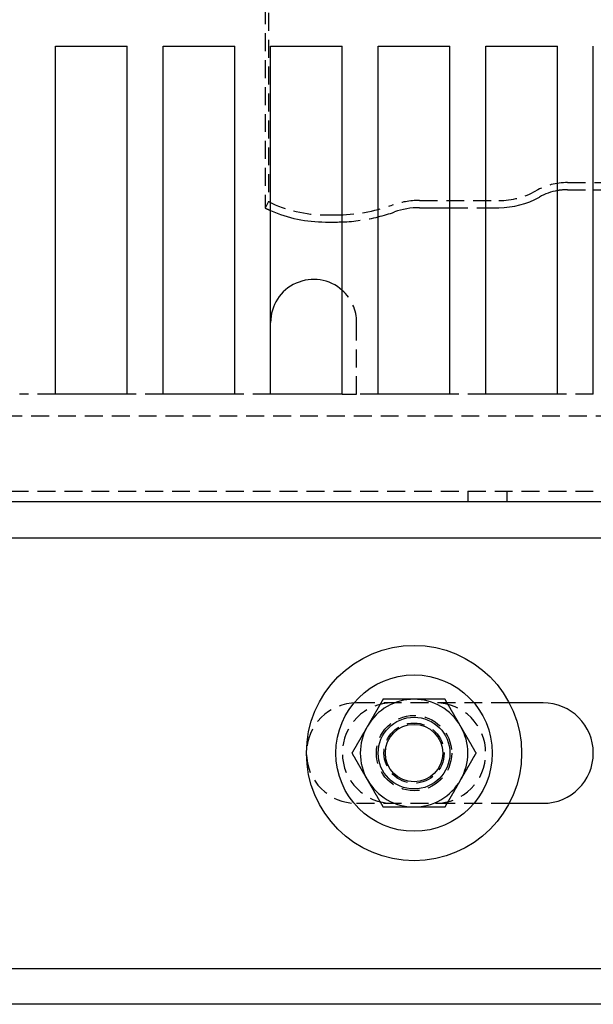
# Model space of a CAD drawing. Extents: x 531 to 1579, y -38 to 575.
# Drawn here: x 667 to 747, y -38 to 99 of the extents above; entities that cross this region are included whole.
import ezdxf

# ---------------------------------------------------------------- set-up
doc = ezdxf.new("R2010")
doc.units = 0
doc.header["$LTSCALE"] = 10
doc.linetypes.add('VERDECKT', pattern=[0.375, 0.25, -0.125])
doc.layers.get('0').update_dxf_attribs({"linetype": 'CONTINUOUS'})
doc.layers.add('STEMPEL', color=3, linetype='CONTINUOUS')

# ---------------------------------------------------------------- blocks, each defined once
blk = doc.blocks.new('A$CE7261F81')
at = {"color": 1, "linetype": 'VERDECKT'}
for p, q in [((212.09, 268.02), (212.09, 209.92)), ((212.53, 267.12), (212.53, 210.81)), ((254.23, 213.47), (277.1, 213.47)), ((254.23, 212.47), (257.83, 212.47)), ((212.53, 210.81), (212.09, 209.92)), ((233.59, 210.97), (244.68, 210.97)), ((237.83, 209.97), (242.83, 209.97)), ((220.47, 208.97), (221.93, 208.97)), ((224.83, 183.97), (224.83, 193.97)), ((182.83, 183.97), (177.83, 183.97)), ((197.83, 183.97), (192.83, 183.97)), ((212.83, 183.97), (207.83, 183.97)), ((222.83, 183.97), (224.83, 183.97)), ((227.83, 183.97), (224.83, 183.97)), ((242.83, 183.97), (237.83, 183.97)), ((257.83, 183.97), (252.83, 183.97)), ((126.93, 180.97), (311.72, 180.97)), ((165.33, 170.47), (320.83, 170.47)), ((240.33, 170.47), (240.33, 168.97)), ((245.83, 168.97), (245.83, 170.47)), ((246.1, 140.97), (224.83, 140.97)), ((224.83, 126.97), (246.1, 126.97))]:
    blk.add_line(p, q, dxfattribs=at)
for p, q in [((182.83, 232.47), (192.83, 232.47)), ((182.83, 183.97), (182.83, 232.47)), ((192.83, 183.97), (192.83, 232.47)), ((197.83, 232.47), (207.83, 232.47)), ((197.83, 183.97), (197.83, 232.47)), ((207.83, 183.97), (207.83, 232.47)), ((212.83, 232.47), (222.83, 232.47)), ((212.83, 183.97), (212.83, 232.47)), ((222.83, 183.97), (222.83, 232.47)), ((227.83, 232.47), (237.83, 232.47)), ((227.83, 183.97), (227.83, 232.47)), ((237.83, 183.97), (237.83, 232.47)), ((242.83, 232.47), (252.83, 232.47)), ((242.83, 183.97), (242.83, 232.47)), ((252.83, 183.97), (252.83, 232.47)), ((257.83, 183.97), (257.83, 232.47)), ((257.83, 212.47), (267.83, 212.47)), ((233.59, 209.97), (237.83, 209.97)), ((242.83, 209.97), (244.68, 209.97)), ((220.47, 207.97), (221.93, 207.97)), ((192.83, 183.97), (182.83, 183.97)), ((207.83, 183.97), (197.83, 183.97)), ((222.83, 183.97), (212.83, 183.97)), ((237.83, 183.97), (227.83, 183.97)), ((252.83, 183.97), (242.83, 183.97)), ((312.73, 168.97), (165.33, 168.97)), ((126.83, 163.97), (306.83, 163.97)), ((250.83, 140.97), (246.1, 140.97)), ((246.1, 126.97), (250.83, 126.97)), ((106.83, 103.97), (306.83, 103.97)), ((310.83, 98.97), (61.83, 98.97))]:
    blk.add_line(p, q)
for points in [[(228.5, 141.47, 0), (228.49, 141.44, 0), (228.47, 141.41, 0), (228.45, 141.38, 0), (228.44, 141.35, 0), (228.42, 141.32, 0), (228.4, 141.29, 0), (228.38, 141.26, 0), (228.37, 141.23, 0), (228.35, 141.2, 0), (228.33, 141.17, 0), (228.32, 141.14, 0), (228.3, 141.11, 0), (228.28, 141.08, 0), (228.26, 141.05, 0), (228.25, 141.02, 0), (228.23, 140.99, 0), (228.21, 140.96, 0), (228.2, 140.93, 0), (228.18, 140.91, 0), (228.16, 140.88, 0), (228.15, 140.85, 0), (228.13, 140.82, 0), (228.11, 140.79, 0), (228.09, 140.76, 0), (228.08, 140.73, 0), (228.06, 140.7, 0), (228.04, 140.67, 0), (228.03, 140.64, 0), (228.01, 140.61, 0), (227.99, 140.58, 0), (227.97, 140.55, 0), (227.96, 140.52, 0), (227.94, 140.49, 0), (227.92, 140.46, 0), (227.91, 140.43, 0), (227.89, 140.4, 0), (227.87, 140.37, 0), (227.86, 140.34, 0), (227.84, 140.31, 0), (227.82, 140.28, 0), (227.8, 140.25, 0), (227.79, 140.23, 0), (227.77, 140.2, 0), (227.75, 140.17, 0), (227.74, 140.14, 0), (227.72, 140.11, 0), (227.7, 140.08, 0), (227.69, 140.05, 0), (227.67, 140.02, 0), (227.65, 139.99, 0), (227.63, 139.96, 0), (227.62, 139.93, 0), (227.6, 139.9, 0), (227.58, 139.87, 0), (227.57, 139.84, 0), (227.55, 139.81, 0), (227.53, 139.78, 0), (227.51, 139.75, 0), (227.5, 139.72, 0), (227.48, 139.69, 0), (227.46, 139.66, 0), (227.45, 139.63, 0), (227.43, 139.61, 0), (227.41, 139.58, 0), (227.4, 139.55, 0), (227.38, 139.52, 0), (227.36, 139.49, 0), (227.34, 139.46, 0), (227.33, 139.43, 0), (227.31, 139.4, 0), (227.29, 139.37, 0), (227.28, 139.34, 0), (227.26, 139.31, 0), (227.24, 139.28, 0), (227.22, 139.25, 0), (227.21, 139.22, 0), (227.19, 139.19, 0), (227.17, 139.16, 0), (227.16, 139.13, 0), (227.14, 139.1, 0), (227.12, 139.07, 0), (227.11, 139.04, 0), (227.09, 139.01, 0), (227.07, 138.99, 0), (227.05, 138.96, 0), (227.04, 138.93, 0), (227.02, 138.9, 0), (227, 138.87, 0), (226.99, 138.84, 0), (226.97, 138.81, 0), (226.95, 138.78, 0), (226.94, 138.75, 0), (226.92, 138.72, 0), (226.9, 138.69, 0), (226.88, 138.66, 0), (226.87, 138.63, 0), (226.85, 138.6, 0), (226.83, 138.57, 0), (226.82, 138.54, 0), (226.8, 138.51, 0), (226.78, 138.48, 0), (226.76, 138.45, 0), (226.75, 138.43, 0), (226.73, 138.4, 0), (226.71, 138.37, 0), (226.7, 138.34, 0), (226.68, 138.31, 0), (226.66, 138.28, 0), (226.65, 138.25, 0), (226.63, 138.22, 0), (226.61, 138.19, 0), (226.59, 138.16, 0), (226.58, 138.13, 0), (226.56, 138.1, 0), (226.54, 138.07, 0), (226.53, 138.04, 0), (226.51, 138.01, 0), (226.49, 137.98, 0), (226.47, 137.95, 0), (226.46, 137.92, 0), (226.44, 137.89, 0), (226.42, 137.86, 0), (226.41, 137.83, 0), (226.39, 137.81, 0), (226.37, 137.78, 0), (226.35, 137.75, 0), (226.34, 137.72, 0)], [(232.83, 141.47, 0), (232.8, 141.47, 0), (232.76, 141.47, 0), (232.73, 141.47, 0), (232.7, 141.47, 0), (232.66, 141.47, 0), (232.63, 141.47, 0), (232.59, 141.47, 0), (232.56, 141.47, 0), (232.53, 141.47, 0), (232.49, 141.47, 0), (232.46, 141.47, 0), (232.42, 141.47, 0), (232.39, 141.47, 0), (232.35, 141.47, 0), (232.32, 141.47, 0), (232.29, 141.47, 0), (232.25, 141.47, 0), (232.22, 141.47, 0), (232.19, 141.47, 0), (232.15, 141.47, 0), (232.12, 141.47, 0), (232.08, 141.47, 0), (232.05, 141.47, 0), (232.01, 141.47, 0), (231.98, 141.47, 0), (231.95, 141.47, 0), (231.91, 141.47, 0), (231.88, 141.47, 0), (231.84, 141.47, 0), (231.81, 141.47, 0), (231.78, 141.47, 0), (231.74, 141.47, 0), (231.71, 141.47, 0), (231.67, 141.47, 0), (231.64, 141.47, 0), (231.6, 141.47, 0), (231.57, 141.47, 0), (231.54, 141.47, 0), (231.5, 141.47, 0), (231.47, 141.47, 0), (231.43, 141.47, 0), (231.4, 141.47, 0), (231.37, 141.47, 0), (231.33, 141.47, 0), (231.3, 141.47, 0), (231.26, 141.47, 0), (231.23, 141.47, 0), (231.19, 141.47, 0), (231.16, 141.47, 0), (231.13, 141.47, 0), (231.09, 141.47, 0), (231.06, 141.47, 0), (231.02, 141.47, 0), (230.99, 141.47, 0), (230.96, 141.47, 0), (230.92, 141.47, 0), (230.89, 141.47, 0), (230.85, 141.47, 0), (230.82, 141.47, 0), (230.79, 141.47, 0), (230.75, 141.47, 0), (230.72, 141.47, 0), (230.68, 141.47, 0), (230.65, 141.47, 0), (230.62, 141.47, 0), (230.58, 141.47, 0), (230.55, 141.47, 0), (230.51, 141.47, 0), (230.48, 141.47, 0), (230.44, 141.47, 0), (230.41, 141.47, 0), (230.38, 141.47, 0), (230.34, 141.47, 0), (230.31, 141.47, 0), (230.27, 141.47, 0), (230.24, 141.47, 0), (230.21, 141.47, 0), (230.17, 141.47, 0), (230.14, 141.47, 0), (230.1, 141.47, 0), (230.07, 141.47, 0), (230.04, 141.47, 0), (230, 141.47, 0), (229.97, 141.47, 0), (229.93, 141.47, 0), (229.9, 141.47, 0), (229.87, 141.47, 0), (229.83, 141.47, 0), (229.8, 141.47, 0), (229.76, 141.47, 0), (229.73, 141.47, 0), (229.69, 141.47, 0), (229.66, 141.47, 0), (229.63, 141.47, 0), (229.59, 141.47, 0), (229.56, 141.47, 0), (229.53, 141.47, 0), (229.49, 141.47, 0), (229.46, 141.47, 0), (229.42, 141.47, 0), (229.39, 141.47, 0), (229.35, 141.47, 0), (229.32, 141.47, 0), (229.29, 141.47, 0), (229.25, 141.47, 0), (229.22, 141.47, 0), (229.18, 141.47, 0), (229.15, 141.47, 0), (229.12, 141.47, 0), (229.08, 141.47, 0), (229.05, 141.47, 0), (229.01, 141.47, 0), (228.98, 141.47, 0), (228.95, 141.47, 0), (228.91, 141.47, 0), (228.88, 141.47, 0), (228.84, 141.47, 0), (228.81, 141.47, 0), (228.78, 141.47, 0), (228.74, 141.47, 0), (228.71, 141.47, 0), (228.67, 141.47, 0), (228.64, 141.47, 0), (228.61, 141.47, 0), (228.57, 141.47, 0), (228.54, 141.47, 0), (228.5, 141.47, 0)], [(237.16, 141.47, 0), (237.14, 141.47, 0), (237.12, 141.47, 0), (237.1, 141.47, 0), (237.07, 141.47, 0), (237.05, 141.47, 0), (237.03, 141.47, 0), (237, 141.47, 0), (236.98, 141.47, 0), (236.96, 141.47, 0), (236.94, 141.47, 0), (236.91, 141.47, 0), (236.89, 141.47, 0), (236.87, 141.47, 0), (236.85, 141.47, 0), (236.82, 141.47, 0), (236.8, 141.47, 0), (236.78, 141.47, 0), (236.76, 141.47, 0), (236.73, 141.47, 0), (236.71, 141.47, 0), (236.69, 141.47, 0), (236.67, 141.47, 0), (236.64, 141.47, 0), (236.62, 141.47, 0), (236.6, 141.47, 0), (236.57, 141.47, 0), (236.55, 141.47, 0), (236.53, 141.47, 0), (236.51, 141.47, 0), (236.48, 141.47, 0), (236.46, 141.47, 0), (236.44, 141.47, 0), (236.42, 141.47, 0), (236.39, 141.47, 0), (236.37, 141.47, 0), (236.35, 141.47, 0), (236.33, 141.47, 0), (236.3, 141.47, 0), (236.28, 141.47, 0), (236.26, 141.47, 0), (236.24, 141.47, 0), (236.21, 141.47, 0), (236.19, 141.47, 0), (236.17, 141.47, 0), (236.14, 141.47, 0), (236.12, 141.47, 0), (236.1, 141.47, 0), (236.08, 141.47, 0), (236.05, 141.47, 0), (236.03, 141.47, 0), (236.01, 141.47, 0), (235.99, 141.47, 0), (235.96, 141.47, 0), (235.94, 141.47, 0), (235.92, 141.47, 0), (235.9, 141.47, 0), (235.87, 141.47, 0), (235.85, 141.47, 0), (235.83, 141.47, 0), (235.8, 141.47, 0), (235.78, 141.47, 0), (235.76, 141.47, 0), (235.74, 141.47, 0), (235.71, 141.47, 0), (235.69, 141.47, 0), (235.67, 141.47, 0), (235.65, 141.47, 0), (235.62, 141.47, 0), (235.6, 141.47, 0), (235.58, 141.47, 0), (235.55, 141.47, 0), (235.53, 141.47, 0), (235.51, 141.47, 0), (235.49, 141.47, 0), (235.46, 141.47, 0), (235.44, 141.47, 0), (235.42, 141.47, 0), (235.4, 141.47, 0), (235.37, 141.47, 0), (235.35, 141.47, 0), (235.33, 141.47, 0), (235.3, 141.47, 0), (235.28, 141.47, 0), (235.26, 141.47, 0), (235.24, 141.47, 0), (235.21, 141.47, 0), (235.19, 141.47, 0), (235.17, 141.47, 0), (235.15, 141.47, 0), (235.12, 141.47, 0), (235.1, 141.47, 0), (235.08, 141.47, 0), (235.06, 141.47, 0), (235.03, 141.47, 0), (235.01, 141.47, 0), (234.99, 141.47, 0), (234.96, 141.47, 0), (234.94, 141.47, 0), (234.92, 141.47, 0), (234.9, 141.47, 0), (234.87, 141.47, 0), (234.85, 141.47, 0), (234.83, 141.47, 0), (234.81, 141.47, 0), (234.78, 141.47, 0), (234.76, 141.47, 0), (234.74, 141.47, 0), (234.71, 141.47, 0), (234.69, 141.47, 0), (234.67, 141.47, 0), (234.65, 141.47, 0), (234.62, 141.47, 0), (234.6, 141.47, 0), (234.58, 141.47, 0), (234.56, 141.47, 0), (234.53, 141.47, 0), (234.51, 141.47, 0), (234.49, 141.47, 0), (234.47, 141.47, 0), (234.44, 141.47, 0), (234.42, 141.47, 0), (234.4, 141.47, 0), (234.37, 141.47, 0), (234.35, 141.47, 0), (234.33, 141.47, 0), (234.31, 141.47, 0), (234.28, 141.47, 0), (234.26, 141.47, 0), (234.24, 141.47, 0), (234.22, 141.47, 0), (234.19, 141.47, 0), (234.17, 141.47, 0), (234.15, 141.47, 0), (234.12, 141.47, 0), (234.1, 141.47, 0), (234.08, 141.47, 0), (234.06, 141.47, 0), (234.03, 141.47, 0), (234.01, 141.47, 0), (233.99, 141.47, 0), (233.97, 141.47, 0), (233.94, 141.47, 0), (233.92, 141.47, 0), (233.9, 141.47, 0), (233.88, 141.47, 0), (233.85, 141.47, 0), (233.83, 141.47, 0), (233.81, 141.47, 0), (233.78, 141.47, 0), (233.76, 141.47, 0), (233.74, 141.47, 0), (233.72, 141.47, 0), (233.69, 141.47, 0), (233.67, 141.47, 0), (233.65, 141.47, 0), (233.63, 141.47, 0), (233.6, 141.47, 0), (233.58, 141.47, 0), (233.56, 141.47, 0), (233.54, 141.47, 0), (233.51, 141.47, 0), (233.49, 141.47, 0), (233.47, 141.47, 0), (233.44, 141.47, 0), (233.42, 141.47, 0), (233.4, 141.47, 0), (233.38, 141.47, 0), (233.35, 141.47, 0), (233.33, 141.47, 0), (233.31, 141.47, 0), (233.29, 141.47, 0), (233.26, 141.47, 0), (233.24, 141.47, 0), (233.22, 141.47, 0), (233.2, 141.47, 0), (233.17, 141.47, 0), (233.15, 141.47, 0), (233.13, 141.47, 0), (233.1, 141.47, 0), (233.08, 141.47, 0), (233.06, 141.47, 0), (233.04, 141.47, 0), (233.01, 141.47, 0), (232.99, 141.47, 0), (232.97, 141.47, 0), (232.95, 141.47, 0), (232.92, 141.47, 0), (232.9, 141.47, 0), (232.88, 141.47, 0), (232.86, 141.47, 0), (232.83, 141.47, 0)], [(239.33, 137.72, 0), (239.31, 137.75, 0), (239.29, 137.78, 0), (239.28, 137.81, 0), (239.26, 137.83, 0), (239.24, 137.86, 0), (239.23, 137.89, 0), (239.21, 137.92, 0), (239.19, 137.95, 0), (239.18, 137.98, 0), (239.16, 138.01, 0), (239.14, 138.04, 0), (239.12, 138.07, 0), (239.11, 138.1, 0), (239.09, 138.13, 0), (239.07, 138.16, 0), (239.06, 138.19, 0), (239.04, 138.22, 0), (239.02, 138.25, 0), (239, 138.28, 0), (238.99, 138.31, 0), (238.97, 138.34, 0), (238.95, 138.37, 0), (238.94, 138.4, 0), (238.92, 138.43, 0), (238.9, 138.45, 0), (238.89, 138.48, 0), (238.87, 138.51, 0), (238.85, 138.54, 0), (238.83, 138.57, 0), (238.82, 138.6, 0), (238.8, 138.63, 0), (238.78, 138.66, 0), (238.77, 138.69, 0), (238.75, 138.72, 0), (238.73, 138.75, 0), (238.72, 138.78, 0), (238.7, 138.81, 0), (238.68, 138.84, 0), (238.66, 138.87, 0), (238.65, 138.9, 0), (238.63, 138.93, 0), (238.61, 138.96, 0), (238.6, 138.99, 0), (238.58, 139.01, 0), (238.56, 139.04, 0), (238.54, 139.07, 0), (238.53, 139.1, 0), (238.51, 139.13, 0), (238.49, 139.16, 0), (238.48, 139.19, 0), (238.46, 139.22, 0), (238.44, 139.25, 0), (238.43, 139.28, 0), (238.41, 139.31, 0), (238.39, 139.34, 0), (238.37, 139.37, 0), (238.36, 139.4, 0), (238.34, 139.43, 0), (238.32, 139.46, 0), (238.31, 139.49, 0), (238.29, 139.52, 0), (238.27, 139.55, 0), (238.25, 139.58, 0), (238.24, 139.61, 0), (238.22, 139.63, 0), (238.2, 139.66, 0), (238.19, 139.69, 0), (238.17, 139.72, 0), (238.15, 139.75, 0), (238.13, 139.78, 0), (238.12, 139.81, 0), (238.1, 139.84, 0), (238.08, 139.87, 0), (238.07, 139.9, 0), (238.05, 139.93, 0), (238.03, 139.96, 0), (238.02, 139.99, 0), (238, 140.02, 0), (237.98, 140.05, 0), (237.97, 140.08, 0), (237.95, 140.11, 0), (237.93, 140.14, 0), (237.91, 140.17, 0), (237.9, 140.2, 0), (237.88, 140.23, 0), (237.86, 140.25, 0), (237.85, 140.28, 0), (237.83, 140.31, 0), (237.81, 140.34, 0), (237.79, 140.37, 0), (237.78, 140.4, 0), (237.76, 140.43, 0), (237.74, 140.46, 0), (237.73, 140.49, 0), (237.71, 140.52, 0), (237.69, 140.55, 0), (237.68, 140.58, 0), (237.66, 140.61, 0), (237.64, 140.64, 0), (237.62, 140.67, 0), (237.61, 140.7, 0), (237.59, 140.73, 0), (237.57, 140.76, 0), (237.56, 140.79, 0), (237.54, 140.82, 0), (237.52, 140.85, 0), (237.5, 140.88, 0), (237.49, 140.91, 0), (237.47, 140.93, 0), (237.45, 140.96, 0), (237.44, 140.99, 0), (237.42, 141.02, 0), (237.4, 141.05, 0), (237.38, 141.08, 0), (237.37, 141.11, 0), (237.35, 141.14, 0), (237.33, 141.17, 0), (237.32, 141.2, 0), (237.3, 141.23, 0), (237.28, 141.26, 0), (237.27, 141.29, 0), (237.25, 141.32, 0), (237.23, 141.35, 0), (237.22, 141.38, 0), (237.2, 141.41, 0), (237.18, 141.44, 0), (237.16, 141.47, 0)], [(226.34, 137.72, 0), (226.32, 137.69, 0), (226.3, 137.66, 0), (226.29, 137.63, 0), (226.27, 137.6, 0), (226.25, 137.57, 0), (226.24, 137.54, 0), (226.22, 137.51, 0), (226.2, 137.48, 0), (226.19, 137.45, 0), (226.17, 137.42, 0), (226.15, 137.39, 0), (226.13, 137.36, 0), (226.12, 137.33, 0), (226.1, 137.3, 0), (226.08, 137.27, 0), (226.07, 137.24, 0), (226.05, 137.21, 0), (226.03, 137.18, 0), (226.01, 137.16, 0), (226, 137.12, 0), (225.98, 137.1, 0), (225.96, 137.07, 0), (225.95, 137.04, 0), (225.93, 137.01, 0), (225.91, 136.98, 0), (225.9, 136.95, 0), (225.88, 136.92, 0), (225.86, 136.89, 0), (225.84, 136.86, 0), (225.83, 136.83, 0), (225.81, 136.8, 0), (225.79, 136.77, 0), (225.78, 136.74, 0), (225.76, 136.71, 0), (225.74, 136.68, 0), (225.72, 136.65, 0), (225.71, 136.62, 0), (225.69, 136.59, 0), (225.67, 136.56, 0), (225.66, 136.53, 0), (225.64, 136.5, 0), (225.62, 136.48, 0), (225.6, 136.45, 0), (225.59, 136.42, 0), (225.57, 136.39, 0), (225.55, 136.36, 0), (225.54, 136.33, 0), (225.52, 136.3, 0), (225.5, 136.27, 0), (225.49, 136.24, 0), (225.47, 136.21, 0), (225.45, 136.18, 0), (225.44, 136.15, 0), (225.42, 136.12, 0), (225.4, 136.09, 0), (225.38, 136.06, 0), (225.37, 136.03, 0), (225.35, 136, 0), (225.33, 135.97, 0), (225.32, 135.94, 0), (225.3, 135.91, 0), (225.28, 135.88, 0), (225.26, 135.86, 0), (225.25, 135.83, 0), (225.23, 135.8, 0), (225.21, 135.77, 0), (225.2, 135.74, 0), (225.18, 135.71, 0), (225.16, 135.68, 0), (225.15, 135.65, 0), (225.13, 135.62, 0), (225.11, 135.59, 0), (225.09, 135.56, 0), (225.08, 135.53, 0), (225.06, 135.5, 0), (225.04, 135.47, 0), (225.03, 135.44, 0), (225.01, 135.41, 0), (224.99, 135.38, 0), (224.97, 135.35, 0), (224.96, 135.32, 0), (224.94, 135.29, 0), (224.92, 135.26, 0), (224.91, 135.24, 0), (224.89, 135.21, 0), (224.87, 135.18, 0), (224.85, 135.15, 0), (224.84, 135.12, 0), (224.82, 135.09, 0), (224.8, 135.06, 0), (224.79, 135.03, 0), (224.77, 135, 0), (224.75, 134.97, 0), (224.74, 134.94, 0), (224.72, 134.91, 0), (224.7, 134.88, 0), (224.69, 134.85, 0), (224.67, 134.82, 0), (224.65, 134.79, 0), (224.63, 134.76, 0), (224.62, 134.73, 0), (224.6, 134.7, 0), (224.58, 134.68, 0), (224.56, 134.65, 0), (224.55, 134.62, 0), (224.53, 134.59, 0), (224.51, 134.56, 0), (224.5, 134.53, 0), (224.48, 134.5, 0), (224.46, 134.47, 0), (224.45, 134.44, 0), (224.43, 134.41, 0), (224.41, 134.38, 0), (224.4, 134.35, 0), (224.38, 134.32, 0), (224.36, 134.29, 0), (224.34, 134.26, 0), (224.33, 134.23, 0), (224.31, 134.2, 0), (224.29, 134.17, 0), (224.28, 134.14, 0), (224.26, 134.11, 0), (224.24, 134.08, 0), (224.22, 134.06, 0), (224.21, 134.03, 0), (224.19, 134, 0), (224.17, 133.97, 0)], [(241.49, 133.97, 0), (241.48, 134, 0), (241.46, 134.03, 0), (241.44, 134.06, 0), (241.43, 134.08, 0), (241.41, 134.11, 0), (241.39, 134.14, 0), (241.37, 134.17, 0), (241.36, 134.2, 0), (241.34, 134.23, 0), (241.32, 134.26, 0), (241.31, 134.29, 0), (241.29, 134.32, 0), (241.27, 134.35, 0), (241.25, 134.38, 0), (241.24, 134.41, 0), (241.22, 134.44, 0), (241.2, 134.47, 0), (241.19, 134.5, 0), (241.17, 134.53, 0), (241.15, 134.56, 0), (241.14, 134.59, 0), (241.12, 134.62, 0), (241.1, 134.65, 0), (241.09, 134.68, 0), (241.07, 134.7, 0), (241.05, 134.73, 0), (241.03, 134.76, 0), (241.02, 134.79, 0), (241, 134.82, 0), (240.98, 134.85, 0), (240.97, 134.88, 0), (240.95, 134.91, 0), (240.93, 134.94, 0), (240.91, 134.97, 0), (240.9, 135, 0), (240.88, 135.03, 0), (240.86, 135.06, 0), (240.85, 135.09, 0), (240.83, 135.12, 0), (240.81, 135.15, 0), (240.79, 135.18, 0), (240.78, 135.21, 0), (240.76, 135.24, 0), (240.74, 135.26, 0), (240.73, 135.29, 0), (240.71, 135.32, 0), (240.69, 135.35, 0), (240.68, 135.38, 0), (240.66, 135.41, 0), (240.64, 135.44, 0), (240.62, 135.47, 0), (240.61, 135.5, 0), (240.59, 135.53, 0), (240.57, 135.56, 0), (240.56, 135.59, 0), (240.54, 135.62, 0), (240.52, 135.65, 0), (240.5, 135.68, 0), (240.49, 135.71, 0), (240.47, 135.74, 0), (240.45, 135.77, 0), (240.44, 135.8, 0), (240.42, 135.83, 0), (240.4, 135.86, 0), (240.39, 135.88, 0), (240.37, 135.91, 0), (240.35, 135.94, 0), (240.34, 135.97, 0), (240.32, 136, 0), (240.3, 136.03, 0), (240.28, 136.06, 0), (240.27, 136.09, 0), (240.25, 136.12, 0), (240.23, 136.15, 0), (240.22, 136.18, 0), (240.2, 136.21, 0), (240.18, 136.24, 0), (240.16, 136.27, 0), (240.15, 136.3, 0), (240.13, 136.33, 0), (240.11, 136.36, 0), (240.1, 136.39, 0), (240.08, 136.42, 0), (240.06, 136.45, 0), (240.04, 136.48, 0), (240.03, 136.5, 0), (240.01, 136.53, 0), (239.99, 136.56, 0), (239.98, 136.59, 0), (239.96, 136.62, 0), (239.94, 136.65, 0), (239.93, 136.68, 0), (239.91, 136.71, 0), (239.89, 136.74, 0), (239.87, 136.77, 0), (239.86, 136.8, 0), (239.84, 136.83, 0), (239.82, 136.86, 0), (239.81, 136.89, 0), (239.79, 136.92, 0), (239.77, 136.95, 0), (239.75, 136.98, 0), (239.74, 137.01, 0), (239.72, 137.04, 0), (239.7, 137.07, 0), (239.69, 137.1, 0), (239.67, 137.12, 0), (239.65, 137.16, 0), (239.64, 137.18, 0), (239.62, 137.21, 0), (239.6, 137.24, 0), (239.58, 137.27, 0), (239.57, 137.3, 0), (239.55, 137.33, 0), (239.53, 137.36, 0), (239.52, 137.39, 0), (239.5, 137.42, 0), (239.48, 137.45, 0), (239.47, 137.48, 0), (239.45, 137.51, 0), (239.43, 137.54, 0), (239.41, 137.57, 0), (239.4, 137.6, 0), (239.38, 137.63, 0), (239.36, 137.66, 0), (239.35, 137.69, 0), (239.33, 137.72, 0)], [(224.17, 133.97, 0), (224.19, 133.94, 0), (224.21, 133.91, 0), (224.22, 133.88, 0), (224.24, 133.85, 0), (224.26, 133.82, 0), (224.28, 133.79, 0), (224.29, 133.76, 0), (224.31, 133.73, 0), (224.33, 133.7, 0), (224.34, 133.67, 0), (224.36, 133.64, 0), (224.38, 133.61, 0), (224.4, 133.58, 0), (224.41, 133.55, 0), (224.43, 133.52, 0), (224.45, 133.49, 0), (224.46, 133.46, 0), (224.48, 133.43, 0), (224.5, 133.41, 0), (224.51, 133.38, 0), (224.53, 133.35, 0), (224.55, 133.32, 0), (224.56, 133.29, 0), (224.58, 133.26, 0), (224.6, 133.23, 0), (224.62, 133.2, 0), (224.63, 133.17, 0), (224.65, 133.14, 0), (224.67, 133.11, 0), (224.69, 133.08, 0), (224.7, 133.05, 0), (224.72, 133.02, 0), (224.74, 132.99, 0), (224.75, 132.96, 0), (224.77, 132.93, 0), (224.79, 132.9, 0), (224.8, 132.87, 0), (224.82, 132.84, 0), (224.84, 132.81, 0), (224.85, 132.78, 0), (224.87, 132.75, 0), (224.89, 132.73, 0), (224.91, 132.7, 0), (224.92, 132.67, 0), (224.94, 132.64, 0), (224.96, 132.61, 0), (224.97, 132.58, 0), (224.99, 132.55, 0), (225.01, 132.52, 0), (225.03, 132.49, 0), (225.04, 132.46, 0), (225.06, 132.43, 0), (225.08, 132.4, 0), (225.09, 132.37, 0), (225.11, 132.34, 0), (225.13, 132.31, 0), (225.15, 132.28, 0), (225.16, 132.25, 0), (225.18, 132.22, 0), (225.2, 132.19, 0), (225.21, 132.16, 0), (225.23, 132.13, 0), (225.25, 132.11, 0), (225.26, 132.08, 0), (225.28, 132.05, 0), (225.3, 132.02, 0), (225.32, 131.99, 0), (225.33, 131.96, 0), (225.35, 131.93, 0), (225.37, 131.9, 0), (225.38, 131.87, 0), (225.4, 131.84, 0), (225.42, 131.81, 0), (225.44, 131.78, 0), (225.45, 131.75, 0), (225.47, 131.72, 0), (225.49, 131.69, 0), (225.5, 131.66, 0), (225.52, 131.63, 0), (225.54, 131.6, 0), (225.55, 131.57, 0), (225.57, 131.54, 0), (225.59, 131.51, 0), (225.6, 131.49, 0), (225.62, 131.46, 0), (225.64, 131.43, 0), (225.66, 131.4, 0), (225.67, 131.37, 0), (225.69, 131.34, 0), (225.71, 131.31, 0), (225.72, 131.28, 0), (225.74, 131.25, 0), (225.76, 131.22, 0), (225.78, 131.19, 0), (225.79, 131.16, 0), (225.81, 131.13, 0), (225.83, 131.1, 0), (225.84, 131.07, 0), (225.86, 131.04, 0), (225.88, 131.01, 0), (225.9, 130.98, 0), (225.91, 130.95, 0), (225.93, 130.93, 0), (225.95, 130.9, 0), (225.96, 130.87, 0), (225.98, 130.84, 0), (226, 130.81, 0), (226.01, 130.78, 0), (226.03, 130.75, 0), (226.05, 130.72, 0), (226.07, 130.69, 0), (226.08, 130.66, 0), (226.1, 130.63, 0), (226.12, 130.6, 0), (226.13, 130.57, 0), (226.15, 130.54, 0), (226.17, 130.51, 0), (226.19, 130.48, 0), (226.2, 130.45, 0), (226.22, 130.42, 0), (226.24, 130.39, 0), (226.25, 130.36, 0), (226.27, 130.33, 0), (226.29, 130.31, 0), (226.3, 130.28, 0), (226.32, 130.25, 0), (226.34, 130.22, 0)], [(239.33, 130.22, 0), (239.35, 130.25, 0), (239.36, 130.28, 0), (239.38, 130.31, 0), (239.4, 130.33, 0), (239.41, 130.36, 0), (239.43, 130.39, 0), (239.45, 130.42, 0), (239.47, 130.45, 0), (239.48, 130.48, 0), (239.5, 130.51, 0), (239.52, 130.54, 0), (239.53, 130.57, 0), (239.55, 130.6, 0), (239.57, 130.63, 0), (239.58, 130.66, 0), (239.6, 130.69, 0), (239.62, 130.72, 0), (239.64, 130.75, 0), (239.65, 130.78, 0), (239.67, 130.81, 0), (239.69, 130.84, 0), (239.7, 130.87, 0), (239.72, 130.9, 0), (239.74, 130.93, 0), (239.75, 130.95, 0), (239.77, 130.98, 0), (239.79, 131.01, 0), (239.81, 131.04, 0), (239.82, 131.07, 0), (239.84, 131.1, 0), (239.86, 131.13, 0), (239.87, 131.16, 0), (239.89, 131.19, 0), (239.91, 131.22, 0), (239.93, 131.25, 0), (239.94, 131.28, 0), (239.96, 131.31, 0), (239.98, 131.34, 0), (239.99, 131.37, 0), (240.01, 131.4, 0), (240.03, 131.43, 0), (240.04, 131.46, 0), (240.06, 131.49, 0), (240.08, 131.51, 0), (240.1, 131.54, 0), (240.11, 131.57, 0), (240.13, 131.6, 0), (240.15, 131.63, 0), (240.16, 131.66, 0), (240.18, 131.69, 0), (240.2, 131.72, 0), (240.22, 131.75, 0), (240.23, 131.78, 0), (240.25, 131.81, 0), (240.27, 131.84, 0), (240.28, 131.87, 0), (240.3, 131.9, 0), (240.32, 131.93, 0), (240.34, 131.96, 0), (240.35, 131.99, 0), (240.37, 132.02, 0), (240.39, 132.05, 0), (240.4, 132.08, 0), (240.42, 132.11, 0), (240.44, 132.13, 0), (240.45, 132.16, 0), (240.47, 132.19, 0), (240.49, 132.22, 0), (240.5, 132.25, 0), (240.52, 132.28, 0), (240.54, 132.31, 0), (240.56, 132.34, 0), (240.57, 132.37, 0), (240.59, 132.4, 0), (240.61, 132.43, 0), (240.62, 132.46, 0), (240.64, 132.49, 0), (240.66, 132.52, 0), (240.68, 132.55, 0), (240.69, 132.58, 0), (240.71, 132.61, 0), (240.73, 132.64, 0), (240.74, 132.67, 0), (240.76, 132.7, 0), (240.78, 132.73, 0), (240.79, 132.75, 0), (240.81, 132.78, 0), (240.83, 132.81, 0), (240.85, 132.84, 0), (240.86, 132.87, 0), (240.88, 132.9, 0), (240.9, 132.93, 0), (240.91, 132.96, 0), (240.93, 132.99, 0), (240.95, 133.02, 0), (240.97, 133.05, 0), (240.98, 133.08, 0), (241, 133.11, 0), (241.02, 133.14, 0), (241.03, 133.17, 0), (241.05, 133.2, 0), (241.07, 133.23, 0), (241.09, 133.26, 0), (241.1, 133.29, 0), (241.12, 133.32, 0), (241.14, 133.35, 0), (241.15, 133.38, 0), (241.17, 133.41, 0), (241.19, 133.43, 0), (241.2, 133.46, 0), (241.22, 133.49, 0), (241.24, 133.52, 0), (241.25, 133.55, 0), (241.27, 133.58, 0), (241.29, 133.61, 0), (241.31, 133.64, 0), (241.32, 133.67, 0), (241.34, 133.7, 0), (241.36, 133.73, 0), (241.37, 133.76, 0), (241.39, 133.79, 0), (241.41, 133.82, 0), (241.43, 133.85, 0), (241.44, 133.88, 0), (241.46, 133.91, 0), (241.48, 133.94, 0), (241.49, 133.97, 0)], [(226.34, 130.22, 0), (226.35, 130.19, 0), (226.37, 130.16, 0), (226.39, 130.13, 0), (226.41, 130.1, 0), (226.42, 130.07, 0), (226.44, 130.04, 0), (226.46, 130.01, 0), (226.47, 129.98, 0), (226.49, 129.95, 0), (226.51, 129.92, 0), (226.53, 129.89, 0), (226.54, 129.86, 0), (226.56, 129.83, 0), (226.58, 129.8, 0), (226.59, 129.77, 0), (226.61, 129.74, 0), (226.63, 129.71, 0), (226.65, 129.68, 0), (226.66, 129.66, 0), (226.68, 129.62, 0), (226.7, 129.6, 0), (226.71, 129.57, 0), (226.73, 129.54, 0), (226.75, 129.51, 0), (226.76, 129.48, 0), (226.78, 129.45, 0), (226.8, 129.42, 0), (226.82, 129.39, 0), (226.83, 129.36, 0), (226.85, 129.33, 0), (226.87, 129.3, 0), (226.88, 129.27, 0), (226.9, 129.24, 0), (226.92, 129.21, 0), (226.94, 129.18, 0), (226.95, 129.15, 0), (226.97, 129.12, 0), (226.99, 129.09, 0), (227, 129.06, 0), (227.02, 129.03, 0), (227.04, 129, 0), (227.05, 128.98, 0), (227.07, 128.95, 0), (227.09, 128.92, 0), (227.11, 128.89, 0), (227.12, 128.86, 0), (227.14, 128.83, 0), (227.16, 128.8, 0), (227.17, 128.77, 0), (227.19, 128.74, 0), (227.21, 128.71, 0), (227.22, 128.68, 0), (227.24, 128.65, 0), (227.26, 128.62, 0), (227.28, 128.59, 0), (227.29, 128.56, 0), (227.31, 128.53, 0), (227.33, 128.5, 0), (227.34, 128.47, 0), (227.36, 128.44, 0), (227.38, 128.41, 0), (227.4, 128.38, 0), (227.41, 128.36, 0), (227.43, 128.33, 0), (227.45, 128.3, 0), (227.46, 128.27, 0), (227.48, 128.24, 0), (227.5, 128.21, 0), (227.51, 128.18, 0), (227.53, 128.15, 0), (227.55, 128.12, 0), (227.57, 128.09, 0), (227.58, 128.06, 0), (227.6, 128.03, 0), (227.62, 128, 0), (227.63, 127.97, 0), (227.65, 127.94, 0), (227.67, 127.91, 0), (227.69, 127.88, 0), (227.7, 127.85, 0), (227.72, 127.82, 0), (227.74, 127.8, 0), (227.75, 127.77, 0), (227.77, 127.74, 0), (227.79, 127.71, 0), (227.8, 127.68, 0), (227.82, 127.65, 0), (227.84, 127.62, 0), (227.86, 127.59, 0), (227.87, 127.56, 0), (227.89, 127.53, 0), (227.91, 127.5, 0), (227.92, 127.47, 0), (227.94, 127.44, 0), (227.96, 127.41, 0), (227.97, 127.38, 0), (227.99, 127.35, 0), (228.01, 127.32, 0), (228.03, 127.29, 0), (228.04, 127.26, 0), (228.06, 127.23, 0), (228.08, 127.2, 0), (228.09, 127.17, 0), (228.11, 127.14, 0), (228.13, 127.12, 0), (228.15, 127.09, 0), (228.16, 127.06, 0), (228.18, 127.03, 0), (228.2, 127, 0), (228.21, 126.97, 0), (228.23, 126.94, 0), (228.25, 126.91, 0), (228.26, 126.88, 0), (228.28, 126.85, 0), (228.3, 126.82, 0), (228.32, 126.79, 0), (228.33, 126.76, 0), (228.35, 126.73, 0), (228.37, 126.7, 0), (228.38, 126.67, 0), (228.4, 126.64, 0), (228.42, 126.61, 0), (228.44, 126.58, 0), (228.45, 126.56, 0), (228.47, 126.53, 0), (228.49, 126.5, 0), (228.5, 126.47, 0)], [(237.16, 126.47, 0), (237.18, 126.5, 0), (237.2, 126.53, 0), (237.22, 126.56, 0), (237.23, 126.58, 0), (237.25, 126.61, 0), (237.27, 126.64, 0), (237.28, 126.67, 0), (237.3, 126.7, 0), (237.32, 126.73, 0), (237.33, 126.76, 0), (237.35, 126.79, 0), (237.37, 126.82, 0), (237.38, 126.85, 0), (237.4, 126.88, 0), (237.42, 126.91, 0), (237.44, 126.94, 0), (237.45, 126.97, 0), (237.47, 127, 0), (237.49, 127.03, 0), (237.5, 127.06, 0), (237.52, 127.09, 0), (237.54, 127.12, 0), (237.56, 127.14, 0), (237.57, 127.17, 0), (237.59, 127.2, 0), (237.61, 127.23, 0), (237.62, 127.26, 0), (237.64, 127.29, 0), (237.66, 127.32, 0), (237.68, 127.35, 0), (237.69, 127.38, 0), (237.71, 127.41, 0), (237.73, 127.44, 0), (237.74, 127.47, 0), (237.76, 127.5, 0), (237.78, 127.53, 0), (237.79, 127.56, 0), (237.81, 127.59, 0), (237.83, 127.62, 0), (237.85, 127.65, 0), (237.86, 127.68, 0), (237.88, 127.71, 0), (237.9, 127.74, 0), (237.91, 127.77, 0), (237.93, 127.8, 0), (237.95, 127.82, 0), (237.97, 127.85, 0), (237.98, 127.88, 0), (238, 127.91, 0), (238.02, 127.94, 0), (238.03, 127.97, 0), (238.05, 128, 0), (238.07, 128.03, 0), (238.08, 128.06, 0), (238.1, 128.09, 0), (238.12, 128.12, 0), (238.13, 128.15, 0), (238.15, 128.18, 0), (238.17, 128.21, 0), (238.19, 128.24, 0), (238.2, 128.27, 0), (238.22, 128.3, 0), (238.24, 128.33, 0), (238.25, 128.36, 0), (238.27, 128.38, 0), (238.29, 128.41, 0), (238.31, 128.44, 0), (238.32, 128.47, 0), (238.34, 128.5, 0), (238.36, 128.53, 0), (238.37, 128.56, 0), (238.39, 128.59, 0), (238.41, 128.62, 0), (238.43, 128.65, 0), (238.44, 128.68, 0), (238.46, 128.71, 0), (238.48, 128.74, 0), (238.49, 128.77, 0), (238.51, 128.8, 0), (238.53, 128.83, 0), (238.54, 128.86, 0), (238.56, 128.89, 0), (238.58, 128.92, 0), (238.6, 128.95, 0), (238.61, 128.98, 0), (238.63, 129, 0), (238.65, 129.03, 0), (238.66, 129.06, 0), (238.68, 129.09, 0), (238.7, 129.12, 0), (238.72, 129.15, 0), (238.73, 129.18, 0), (238.75, 129.21, 0), (238.77, 129.24, 0), (238.78, 129.27, 0), (238.8, 129.3, 0), (238.82, 129.33, 0), (238.83, 129.36, 0), (238.85, 129.39, 0), (238.87, 129.42, 0), (238.89, 129.45, 0), (238.9, 129.48, 0), (238.92, 129.51, 0), (238.94, 129.54, 0), (238.95, 129.57, 0), (238.97, 129.6, 0), (238.99, 129.62, 0), (239, 129.66, 0), (239.02, 129.68, 0), (239.04, 129.71, 0), (239.06, 129.74, 0), (239.07, 129.77, 0), (239.09, 129.8, 0), (239.11, 129.83, 0), (239.12, 129.86, 0), (239.14, 129.89, 0), (239.16, 129.92, 0), (239.18, 129.95, 0), (239.19, 129.98, 0), (239.21, 130.01, 0), (239.23, 130.04, 0), (239.24, 130.07, 0), (239.26, 130.1, 0), (239.28, 130.13, 0), (239.29, 130.16, 0), (239.31, 130.19, 0), (239.33, 130.22, 0)], [(228.5, 126.47, 0), (228.54, 126.47, 0), (228.57, 126.47, 0), (228.61, 126.47, 0), (228.64, 126.47, 0), (228.67, 126.47, 0), (228.71, 126.47, 0), (228.74, 126.47, 0), (228.78, 126.47, 0), (228.81, 126.47, 0), (228.84, 126.47, 0), (228.88, 126.47, 0), (228.91, 126.47, 0), (228.95, 126.47, 0), (228.98, 126.47, 0), (229.01, 126.47, 0), (229.05, 126.47, 0), (229.08, 126.47, 0), (229.12, 126.47, 0), (229.15, 126.47, 0), (229.18, 126.47, 0), (229.22, 126.47, 0), (229.25, 126.47, 0), (229.29, 126.47, 0), (229.32, 126.47, 0), (229.35, 126.47, 0), (229.39, 126.47, 0), (229.42, 126.47, 0), (229.46, 126.47, 0), (229.49, 126.47, 0), (229.53, 126.47, 0), (229.56, 126.47, 0), (229.59, 126.47, 0), (229.63, 126.47, 0), (229.66, 126.47, 0), (229.69, 126.47, 0), (229.73, 126.47, 0), (229.76, 126.47, 0), (229.8, 126.47, 0), (229.83, 126.47, 0), (229.87, 126.47, 0), (229.9, 126.47, 0), (229.93, 126.47, 0), (229.97, 126.47, 0), (230, 126.47, 0), (230.04, 126.47, 0), (230.07, 126.47, 0), (230.1, 126.47, 0), (230.14, 126.47, 0), (230.17, 126.47, 0), (230.21, 126.47, 0), (230.24, 126.47, 0), (230.27, 126.47, 0), (230.31, 126.47, 0), (230.34, 126.47, 0), (230.38, 126.47, 0), (230.41, 126.47, 0), (230.44, 126.47, 0), (230.48, 126.47, 0), (230.51, 126.47, 0), (230.55, 126.47, 0), (230.58, 126.47, 0), (230.62, 126.47, 0), (230.65, 126.47, 0), (230.68, 126.47, 0), (230.72, 126.47, 0), (230.75, 126.47, 0), (230.79, 126.47, 0), (230.82, 126.47, 0), (230.85, 126.47, 0), (230.89, 126.47, 0), (230.92, 126.47, 0), (230.96, 126.47, 0), (230.99, 126.47, 0), (231.02, 126.47, 0), (231.06, 126.47, 0), (231.09, 126.47, 0), (231.13, 126.47, 0), (231.16, 126.47, 0), (231.19, 126.47, 0), (231.23, 126.47, 0), (231.26, 126.47, 0), (231.3, 126.47, 0), (231.33, 126.47, 0), (231.37, 126.47, 0), (231.4, 126.47, 0), (231.43, 126.47, 0), (231.47, 126.47, 0), (231.5, 126.47, 0), (231.54, 126.47, 0), (231.57, 126.47, 0), (231.6, 126.47, 0), (231.64, 126.47, 0), (231.67, 126.47, 0), (231.71, 126.47, 0), (231.74, 126.47, 0), (231.78, 126.47, 0), (231.81, 126.47, 0), (231.84, 126.47, 0), (231.88, 126.47, 0), (231.91, 126.47, 0), (231.95, 126.47, 0), (231.98, 126.47, 0), (232.01, 126.47, 0), (232.05, 126.47, 0), (232.08, 126.47, 0), (232.12, 126.47, 0), (232.15, 126.47, 0), (232.19, 126.47, 0), (232.22, 126.47, 0), (232.25, 126.47, 0), (232.29, 126.47, 0), (232.32, 126.47, 0), (232.35, 126.47, 0), (232.39, 126.47, 0), (232.42, 126.47, 0), (232.46, 126.47, 0), (232.49, 126.47, 0), (232.53, 126.47, 0), (232.56, 126.47, 0), (232.59, 126.47, 0), (232.63, 126.47, 0), (232.66, 126.47, 0), (232.7, 126.47, 0), (232.73, 126.47, 0), (232.76, 126.47, 0), (232.8, 126.47, 0), (232.83, 126.47, 0)], [(232.83, 126.47, 0), (232.86, 126.47, 0), (232.88, 126.47, 0), (232.9, 126.47, 0), (232.92, 126.47, 0), (232.95, 126.47, 0), (232.97, 126.47, 0), (232.99, 126.47, 0), (233.01, 126.47, 0), (233.04, 126.47, 0), (233.06, 126.47, 0), (233.08, 126.47, 0), (233.1, 126.47, 0), (233.13, 126.47, 0), (233.15, 126.47, 0), (233.17, 126.47, 0), (233.2, 126.47, 0), (233.22, 126.47, 0), (233.24, 126.47, 0), (233.26, 126.47, 0), (233.29, 126.47, 0), (233.31, 126.47, 0), (233.33, 126.47, 0), (233.35, 126.47, 0), (233.38, 126.47, 0), (233.4, 126.47, 0), (233.42, 126.47, 0), (233.44, 126.47, 0), (233.47, 126.47, 0), (233.49, 126.47, 0), (233.51, 126.47, 0), (233.54, 126.47, 0), (233.56, 126.47, 0), (233.58, 126.47, 0), (233.6, 126.47, 0), (233.63, 126.47, 0), (233.65, 126.47, 0), (233.67, 126.47, 0), (233.69, 126.47, 0), (233.72, 126.47, 0), (233.74, 126.47, 0), (233.76, 126.47, 0), (233.78, 126.47, 0), (233.81, 126.47, 0), (233.83, 126.47, 0), (233.85, 126.47, 0), (233.88, 126.47, 0), (233.9, 126.47, 0), (233.92, 126.47, 0), (233.94, 126.47, 0), (233.97, 126.47, 0), (233.99, 126.47, 0), (234.01, 126.47, 0), (234.03, 126.47, 0), (234.06, 126.47, 0), (234.08, 126.47, 0), (234.1, 126.47, 0), (234.12, 126.47, 0), (234.15, 126.47, 0), (234.17, 126.47, 0), (234.19, 126.47, 0), (234.22, 126.47, 0), (234.24, 126.47, 0), (234.26, 126.47, 0), (234.28, 126.47, 0), (234.31, 126.47, 0), (234.33, 126.47, 0), (234.35, 126.47, 0), (234.37, 126.47, 0), (234.4, 126.47, 0), (234.42, 126.47, 0), (234.44, 126.47, 0), (234.47, 126.47, 0), (234.49, 126.47, 0), (234.51, 126.47, 0), (234.53, 126.47, 0), (234.56, 126.47, 0), (234.58, 126.47, 0), (234.6, 126.47, 0), (234.62, 126.47, 0), (234.65, 126.47, 0), (234.67, 126.47, 0), (234.69, 126.47, 0), (234.71, 126.47, 0), (234.74, 126.47, 0), (234.76, 126.47, 0), (234.78, 126.47, 0), (234.81, 126.47, 0), (234.83, 126.47, 0), (234.85, 126.47, 0), (234.87, 126.47, 0), (234.9, 126.47, 0), (234.92, 126.47, 0), (234.94, 126.47, 0), (234.96, 126.47, 0), (234.99, 126.47, 0), (235.01, 126.47, 0), (235.03, 126.47, 0), (235.06, 126.47, 0), (235.08, 126.47, 0), (235.1, 126.47, 0), (235.12, 126.47, 0), (235.15, 126.47, 0), (235.17, 126.47, 0), (235.19, 126.47, 0), (235.21, 126.47, 0), (235.24, 126.47, 0), (235.26, 126.47, 0), (235.28, 126.47, 0), (235.3, 126.47, 0), (235.33, 126.47, 0), (235.35, 126.47, 0), (235.37, 126.47, 0), (235.4, 126.47, 0), (235.42, 126.47, 0), (235.44, 126.47, 0), (235.46, 126.47, 0), (235.49, 126.47, 0), (235.51, 126.47, 0), (235.53, 126.47, 0), (235.55, 126.47, 0), (235.58, 126.47, 0), (235.6, 126.47, 0), (235.62, 126.47, 0), (235.65, 126.47, 0), (235.67, 126.47, 0), (235.69, 126.47, 0), (235.71, 126.47, 0), (235.74, 126.47, 0), (235.76, 126.47, 0), (235.78, 126.47, 0), (235.8, 126.47, 0), (235.83, 126.47, 0), (235.85, 126.47, 0), (235.87, 126.47, 0), (235.9, 126.47, 0), (235.92, 126.47, 0), (235.94, 126.47, 0), (235.96, 126.47, 0), (235.99, 126.47, 0), (236.01, 126.47, 0), (236.03, 126.47, 0), (236.05, 126.47, 0), (236.08, 126.47, 0), (236.1, 126.47, 0), (236.12, 126.47, 0), (236.14, 126.47, 0), (236.17, 126.47, 0), (236.19, 126.47, 0), (236.21, 126.47, 0), (236.24, 126.47, 0), (236.26, 126.47, 0), (236.28, 126.47, 0), (236.3, 126.47, 0), (236.33, 126.47, 0), (236.35, 126.47, 0), (236.37, 126.47, 0), (236.39, 126.47, 0), (236.42, 126.47, 0), (236.44, 126.47, 0), (236.46, 126.47, 0), (236.48, 126.47, 0), (236.51, 126.47, 0), (236.53, 126.47, 0), (236.55, 126.47, 0), (236.57, 126.47, 0), (236.6, 126.47, 0), (236.62, 126.47, 0), (236.64, 126.47, 0), (236.67, 126.47, 0), (236.69, 126.47, 0), (236.71, 126.47, 0), (236.73, 126.47, 0), (236.76, 126.47, 0), (236.78, 126.47, 0), (236.8, 126.47, 0), (236.82, 126.47, 0), (236.85, 126.47, 0), (236.87, 126.47, 0), (236.89, 126.47, 0), (236.91, 126.47, 0), (236.94, 126.47, 0), (236.96, 126.47, 0), (236.98, 126.47, 0), (237, 126.47, 0), (237.03, 126.47, 0), (237.05, 126.47, 0), (237.07, 126.47, 0), (237.1, 126.47, 0), (237.12, 126.47, 0), (237.14, 126.47, 0), (237.16, 126.47, 0)]]:
    blk.add_polyline3d(points)
for radius in [15, 10.9, 5, 4]:
    blk.add_circle((232.83, 133.97), radius)
for radius in [5.25, 4.19]:
    blk.add_circle((232.83, 133.97), radius, dxfattribs=at)
for centre, radius, start, end in [((254.23, 204.47), 9, 90, 119.3321), ((244.68, 221.47), 10.5, 270, 299.3321), ((254.23, 204.47), 8, 90, 100.0727), ((220.47, 226.97), 18, 243.8218, 269.9987), ((221.93, 232.47), 23.5, 270, 289.4631), ((233.59, 199.47), 11.5, 90, 109.4631), ((220.47, 226.97), 19, 243.8218, 246.2993), ((221.93, 232.47), 24.5, 272.1215, 283.9515), ((218.83, 193.97), 6, 0, 48.1897), ((224.83, 133.97), 7, 90, 270), ((229.83, 133.97), 7, 90, 270), ((235.83, 133.97), 7, 270, 90)]:
    blk.add_arc(centre, radius, start, end, dxfattribs=at)
for centre, radius, start, end in [((244.68, 221.47), 11.5, 270, 299.3321), ((254.23, 204.47), 8, 100.0727, 119.3321), ((233.59, 199.47), 10.5, 90, 109.4631), ((220.47, 226.97), 19, 246.2993, 269.9987), ((221.93, 232.47), 24.5, 283.9515, 289.4631), ((221.93, 232.47), 24.5, 270, 272.1215), ((218.83, 193.97), 6, 48.1897, 180), ((232.83, 133.97), 7.5, 90, 150), ((232.83, 133.97), 7.5, 30, 90), ((250.83, 133.97), 7, 270, 90), ((232.83, 133.97), 7.5, 150, 210), ((232.83, 133.97), 7.5, 330, 30), ((232.83, 133.97), 7.5, 210, 270), ((232.83, 133.97), 7.5, 270, 330)]:
    blk.add_arc(centre, radius, start, end)

msp = doc.modelspace()

# ---------------------------------------------------------------- block references
at = {"layer": 'STEMPEL'}
msp.add_blockref('A$CE7261F81', (488.98, -136.85, -135.53), dxfattribs=at)

doc.saveas('drawing.dxf')
